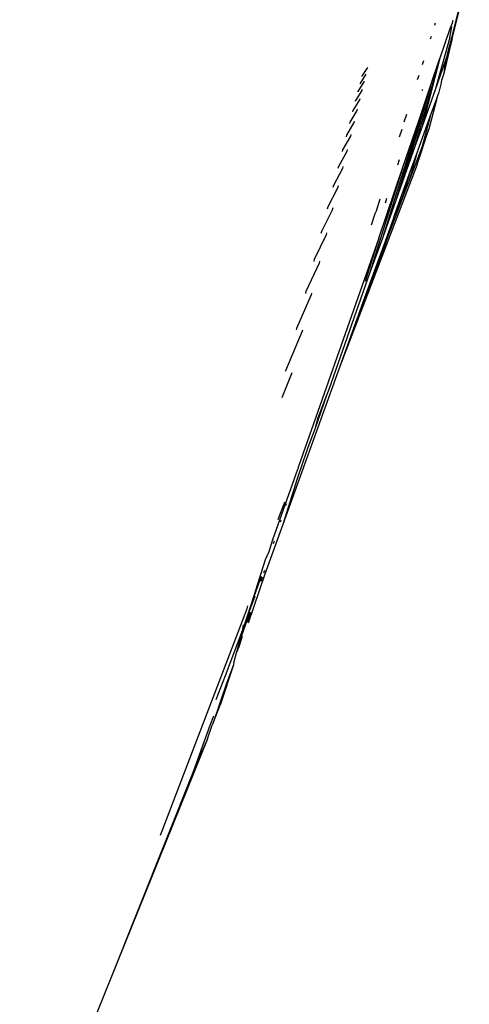
# Model space of a CAD drawing. Units: millimetres. Extents: x -4534 to 4839, y -3372 to 7027.
# Drawn here: x 262 to 286, y 4218 to 4271 of the extents above; entities that cross this region are included whole.
import ezdxf

# ---------------------------------------------------------------- set-up
doc = ezdxf.new("R2010")
doc.units = ezdxf.units.MM

# ---------------------------------------------------------------- blocks, each defined once
blk = doc.blocks.new('WP-BB44-2')
for p, q in [((286.174, 4273.078), (285.224, 4269.265)), ((285.366, 4269.628), (286.289, 4273.354)), ((284.461, 4270.461), (284.414, 4270.341)), ((285.245, 4269.689), (285.344, 4270.275)), ((285.376, 4270.463), (285.247, 4270.16)), ((285.384, 4270.565), (285.376, 4270.463)), ((285.401, 4270.615), (285.384, 4270.565)), ((284.234, 4269.742), (284.181, 4269.606)), ((285.247, 4270.16), (284.71, 4268.576)), ((285.245, 4269.689), (284.446, 4266.882)), ((285.224, 4269.265), (285.091, 4268.774)), ((285.366, 4269.628), (285.205, 4268.978)), ((285.366, 4269.628), (285.224, 4269.265)), ((285.205, 4268.978), (284.914, 4267.758)), ((285.091, 4268.774), (285.068, 4268.638)), ((285.205, 4268.978), (285.091, 4268.774)), ((284.71, 4268.576), (283.36, 4263.815)), ((283.826, 4268.443), (283.744, 4268.227)), ((284.71, 4268.576), (283.746, 4264.905)), ((284.207, 4267.094), (284.71, 4268.576)), ((285.009, 4268.471), (284.446, 4266.882)), ((284.978, 4268.231), (284.914, 4267.758)), ((285.009, 4268.471), (284.978, 4268.231)), ((285.068, 4268.638), (285.009, 4268.471)), ((280.717, 4267.714), (280.391, 4267.195)), ((280.809, 4268.086), (280.495, 4267.599)), ((283.577, 4267.654), (283.489, 4267.422)), ((284.914, 4267.758), (284.791, 4267.383)), ((280.615, 4267.302), (280.285, 4266.785)), ((280.624, 4267.339), (280.615, 4267.302)), ((284.207, 4267.094), (282.329, 4260.906)), ((284.207, 4267.094), (282.908, 4262.539)), ((283.567, 4265.208), (284.207, 4267.094)), ((284.759, 4267.179), (284.684, 4266.898)), ((284.791, 4267.383), (284.759, 4267.179)), ((280.502, 4266.844), (280.16, 4266.301)), ((280.285, 4266.785), (280.275, 4266.748)), ((280.515, 4266.896), (280.502, 4266.844)), ((283.763, 4266.899), (283.741, 4266.835)), ((284.446, 4266.882), (283.746, 4264.905)), ((284.54, 4266.416), (284.636, 4266.683)), ((284.684, 4266.898), (284.636, 4266.683)), ((280.375, 4266.332), (280.018, 4265.754)), ((280.16, 4266.301), (280.146, 4266.249)), ((280.391, 4266.396), (280.375, 4266.332)), ((284.54, 4266.416), (284.108, 4264.754)), ((284.184, 4265.432), (284.54, 4266.416)), ((280.233, 4265.756), (279.859, 4265.137)), ((280.018, 4265.754), (280.002, 4265.689)), ((280.252, 4265.833), (280.233, 4265.756)), ((282.913, 4265.541), (282.767, 4265.141)), ((280.073, 4265.109), (279.678, 4264.438)), ((279.859, 4265.137), (279.839, 4265.06)), ((280.095, 4265.196), (280.073, 4265.109)), ((283.567, 4265.208), (281.634, 4258.944)), ((282.7, 4262.653), (283.567, 4265.208)), ((283.447, 4263.391), (284.184, 4265.432)), ((284.184, 4265.432), (283.752, 4263.816)), ((279.678, 4264.438), (279.655, 4264.35)), ((279.917, 4264.476), (279.893, 4264.38)), ((282.657, 4264.73), (282.508, 4264.323)), ((283.746, 4264.905), (283.36, 4263.815)), ((283.485, 4262.855), (284.108, 4264.754)), ((284.108, 4264.754), (283.752, 4263.816)), ((279.893, 4264.38), (279.473, 4263.645)), ((279.69, 4263.558), (279.241, 4262.746)), ((279.473, 4263.645), (279.448, 4263.549)), ((279.715, 4263.662), (279.69, 4263.558)), ((283.36, 4263.815), (282.908, 4262.539)), ((283.752, 4263.816), (283.036, 4261.931)), ((283.447, 4263.391), (283.036, 4261.931)), ((283.06, 4262.321), (283.447, 4263.391)), ((283.485, 4262.855), (280.466, 4254.965)), ((282.516, 4263.096), (282.423, 4262.819)), ((279.46, 4262.63), (278.977, 4261.725)), ((279.241, 4262.746), (279.214, 4262.642)), ((279.488, 4262.741), (279.46, 4262.63)), ((282.7, 4262.653), (280.939, 4257.039)), ((281.42, 4258.88), (282.7, 4262.653)), ((282.908, 4262.539), (282.329, 4260.906)), ((282.66, 4261.212), (283.06, 4262.321)), ((283.06, 4262.321), (282.683, 4261.002)), ((283.036, 4261.931), (282.683, 4261.002)), ((279.201, 4261.583), (278.676, 4260.564)), ((278.977, 4261.725), (278.948, 4261.616)), ((279.23, 4261.698), (279.201, 4261.583)), ((281.481, 4260.991), (281.277, 4260.343)), ((282.329, 4260.906), (281.634, 4258.944)), ((281.837, 4261.027), (281.754, 4260.779)), ((282.229, 4260.021), (282.66, 4261.212)), ((282.66, 4261.212), (282.323, 4260.056)), ((282.683, 4261.002), (282.323, 4260.056)), ((278.909, 4260.4), (278.335, 4259.242)), ((278.676, 4260.564), (278.647, 4260.452)), ((278.938, 4260.516), (278.909, 4260.4)), ((281.198, 4260.189), (281.005, 4259.581)), ((281.277, 4260.343), (281.198, 4260.189)), ((282.229, 4260.021), (281.735, 4258.654)), ((282.323, 4260.056), (281.96, 4259.11)), ((282.229, 4260.021), (281.96, 4259.11)), ((278.335, 4259.242), (278.306, 4259.13)), ((278.606, 4259.176), (278.578, 4259.062)), ((281.96, 4259.11), (280.466, 4254.965)), ((281.96, 4259.11), (281.735, 4258.654)), ((281.42, 4258.88), (277.116, 4246.632)), ((278.578, 4259.062), (277.945, 4257.733)), ((281.42, 4258.88), (280.679, 4256.555)), ((281.612, 4258.879), (280.939, 4257.039)), ((281.634, 4258.944), (281.612, 4258.879)), ((281.735, 4258.654), (281.708, 4258.562)), ((281.708, 4258.562), (280.657, 4255.67)), ((278.203, 4257.546), (277.498, 4256.006)), ((277.945, 4257.733), (277.917, 4257.627)), ((278.23, 4257.653), (278.203, 4257.546)), ((280.939, 4257.039), (278.727, 4250.735)), ((277.498, 4256.006), (277.474, 4255.912)), ((277.778, 4255.826), (276.985, 4254.022)), ((277.801, 4255.918), (277.778, 4255.826)), ((280.657, 4255.67), (279.323, 4251.977)), ((280.466, 4254.965), (279.323, 4251.977)), ((277.294, 4253.867), (276.392, 4251.73)), ((276.985, 4254.022), (276.966, 4253.949)), ((277.31, 4253.932), (277.294, 4253.867)), ((279.323, 4251.977), (276.248, 4243.466)), ((276.392, 4251.73), (276.383, 4251.695)), ((276.74, 4251.63), (276.197, 4250.292)), ((278.727, 4250.735), (278.63, 4250.461)), ((278.63, 4250.461), (277.968, 4248.592)), ((278.63, 4250.461), (278.2, 4249.392)), ((278.136, 4249.204), (277.968, 4248.592)), ((278.2, 4249.392), (278.136, 4249.204)), ((277.968, 4248.592), (277.596, 4247.613)), ((277.596, 4247.613), (277.228, 4246.501)), ((277.041, 4246.418), (275.703, 4242.629)), ((277.071, 4246.495), (277.041, 4246.418)), ((277.086, 4246.555), (277.071, 4246.495)), ((277.116, 4246.632), (277.086, 4246.555)), ((277.228, 4246.501), (277.151, 4246.3)), ((277.02, 4245.915), (276.248, 4243.466)), ((277.151, 4246.3), (277.02, 4245.915)), ((276.308, 4244.552), (276.011, 4243.816)), ((276.341, 4244.655), (276.308, 4244.552)), ((276.44, 4244.57), (276.401, 4244.467)), ((276.011, 4243.816), (275.979, 4243.714)), ((276.248, 4243.466), (275.282, 4240.791)), ((276.149, 4243.682), (276.11, 4243.58)), ((275.703, 4242.629), (275.503, 4241.992)), ((275.785, 4242.57), (275.731, 4242.423)), ((275.503, 4241.992), (275.295, 4241.554)), ((275.295, 4241.554), (274.558, 4239.229)), ((275.282, 4240.791), (274.385, 4238.15)), ((275.084, 4240.662), (274.558, 4239.229)), ((275.146, 4240.621), (275.062, 4240.387)), ((275.263, 4240.978), (275.211, 4240.841)), ((274.751, 4239.602), (274.25, 4238.258)), ((274.558, 4239.229), (274.25, 4238.258)), ((274.353, 4239.075), (274.306, 4238.866)), ((274.306, 4238.866), (269.653, 4226.705)), ((274.48, 4238.742), (273.897, 4237.096)), ((274.52, 4238.715), (274.41, 4238.379)), ((274.25, 4238.258), (274.055, 4237.732)), ((274.125, 4238.05), (274.055, 4237.732)), ((274.35, 4238.216), (274.339, 4238.181)), ((274.41, 4238.379), (274.35, 4238.216)), ((274.055, 4237.732), (273.151, 4235.303)), ((274.065, 4237.425), (273.889, 4236.864)), ((274.055, 4237.732), (273.897, 4237.096)), ((273.897, 4237.096), (273.745, 4236.537)), ((273.889, 4236.864), (273.745, 4236.537)), ((273.745, 4236.537), (273.615, 4236.061)), ((273.598, 4235.904), (272.883, 4233.722)), ((273.598, 4235.904), (273.234, 4234.945)), ((273.615, 4236.061), (273.598, 4235.904)), ((273.151, 4235.303), (272.646, 4234.02)), ((273.234, 4234.945), (272.503, 4232.776)), ((272.503, 4232.776), (272.883, 4233.722)), ((272.515, 4233.135), (272.318, 4232.638)), ((272.318, 4232.638), (271.433, 4230.14)), ((272.201, 4231.914), (272.45, 4232.645)), ((272.491, 4232.744), (272.45, 4232.645)), ((272.503, 4232.776), (272.491, 4232.744)), ((272.201, 4231.914), (266.996, 4219.023)), ((272.201, 4231.914), (271.433, 4230.14)), ((271.433, 4230.14), (266.996, 4219.023)), ((266.996, 4219.023), (262.09, 4206.885))]:
    blk.add_line(p, q)

msp = doc.modelspace()

# ---------------------------------------------------------------- block references
msp.add_blockref('WP-BB44-2', (0, 0))

doc.saveas('drawing.dxf')
